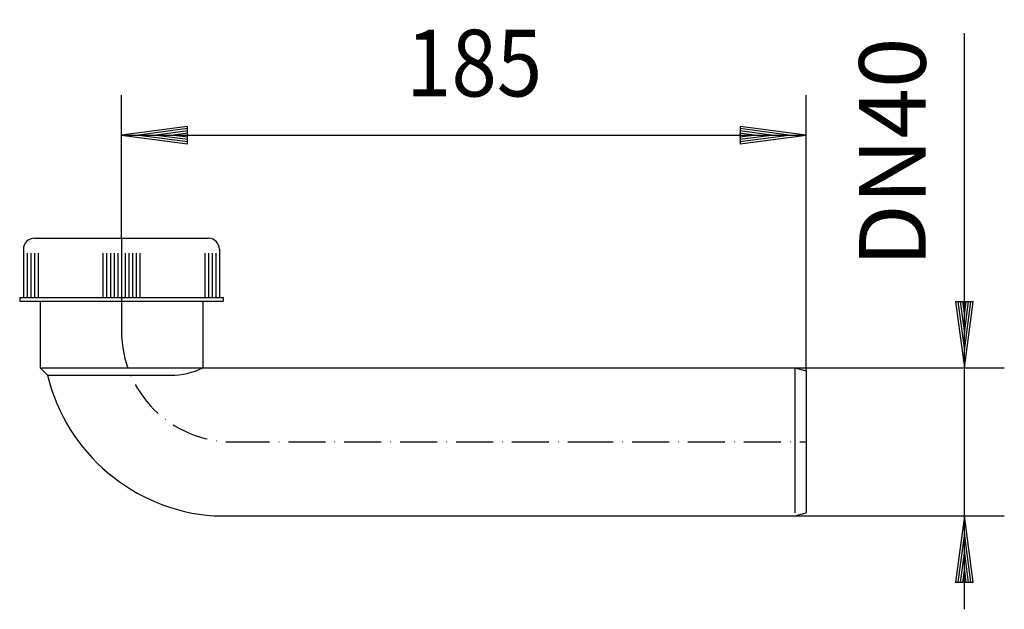
# Model space of a CAD drawing. Extents: x 310 to 576, y 264 to 423.
import ezdxf
from ezdxf.enums import TextEntityAlignment as Align

# ---------------------------------------------------------------- set-up
doc = ezdxf.new("R2010")
doc.units = 0
doc.header["$LTSCALE"] = 2
doc.linetypes.add('DASHDOT', pattern=[7.5, 5, -1.25, 0, -1.25])
doc.layers.get('0').update_dxf_attribs({"linetype": 'CONTINUOUS'})
for name, color, linetype in [('LC-001-003-----0', 2, 'CONTINUOUS'), ('LC-002-003-MTH-0', 2, 'CONTINUOUS'), ('LC-003-003-MTG-0', 2, 'CONTINUOUS'), ('LC-004-002-----0', 1, 'CONTINUOUS'), ('LC-005-002-RND-0', 2, 'DASHDOT')]:
    doc.layers.add(name, color=color, linetype=linetype)
doc.dimstyles.new('LC-DIM-L-0090-02-02', dxfattribs={"dimscale": 2, "dimtxt": 9, "dimasz": 3.5, "dimexe": 1.8, "dimexo": 0, "dimgap": 1.5, "dimtad": 1, "dimcen": 0, "dimclrd": 2, "dimclre": 2, "dimclrt": 6, "dimazin": 3, "dimtfac": 0.71, "dimtofl": 0, "dimtmove": 0, "dimatfit": 3})

# ---------------------------------------------------------------- blocks, each defined once
blk = doc.blocks.new('*D0')
at = {"layer": 'LC-001-003-----0', "linetype": 'CONTINUOUS'}
for p, q in [((355.084067, 394.349471), (337.23806, 392)), ((355.084067, 389.650529), (355.084067, 394.349471)), ((522.23806, 392), (504.392052, 394.349471)), ((504.392052, 394.349471), (504.392052, 389.650529)), ((337.23806, 392), (355.084067, 389.650529)), ((355.124105, 393.738609), (341.91806, 392)), ((341.91806, 392), (355.124105, 390.261391)), ((355.164143, 393.127746), (346.59806, 392)), ((346.59806, 392), (355.164143, 390.872254)), ((355.204182, 392.516884), (351.27806, 392)), ((351.27806, 392), (355.204182, 391.483116)), ((508.19806, 392), (504.271938, 392.516884)), ((504.271938, 391.483116), (508.19806, 392)), ((512.87806, 392), (504.311976, 393.127746)), ((504.311976, 390.872254), (512.87806, 392)), ((517.55806, 392), (504.352014, 393.738609)), ((504.352014, 390.261391), (517.55806, 392)), ((504.392052, 389.650529), (522.23806, 392))]:
    blk.add_line(p, q, dxfattribs=at)
at = {"layer": 'LC-002-003-MTH-0', "linetype": 'CONTINUOUS'}
for p, q in [((337.23806, 364.13761), (337.23806, 402.8)), ((522.23806, 328.333762), (522.23806, 402.8))]:
    blk.add_line(p, q, dxfattribs=at)
at = {"layer": 'LC-003-003-MTG-0', "linetype": 'CONTINUOUS'}
blk.add_line((337.23806, 392), (522.23806, 392), dxfattribs=at)
at = {"layer": 'LC-001-003-----0', "color": 6, "linetype": 'CONTINUOUS', "oblique": 15, "width": 0.9}
blk.add_text('185', height=18, dxfattribs=at).set_placement((432.533306, 402.431999), align=Align.CENTER)
blk = doc.blocks.new('*D1')
at = {"layer": 'LC-001-003-----0', "linetype": 'CONTINUOUS'}
for p, q in [((562.650529, 346.983617), (565, 329.13761)), ((567.349471, 346.983617), (562.650529, 346.983617)), ((563.261391, 347.023655), (565, 333.81761)), ((563.872254, 347.063693), (565, 338.49761)), ((564.483116, 347.103731), (565, 343.17761)), ((565, 343.17761), (565.516884, 347.103731)), ((565, 338.49761), (566.127746, 347.063693)), ((565, 333.81761), (566.738609, 347.023655)), ((565, 329.13761), (567.349471, 346.983617)), ((565, 289.13761), (562.650529, 271.291602)), ((567.349471, 271.291602), (565, 289.13761)), ((565, 284.45761), (563.261391, 271.251564)), ((566.738609, 271.251564), (565, 284.45761)), ((565, 279.77761), (563.872254, 271.211526)), ((566.127746, 271.211526), (565, 279.77761)), ((565, 275.09761), (564.483116, 271.171488)), ((565.516884, 271.171488), (565, 275.09761)), ((562.650529, 271.291602), (567.349471, 271.291602))]:
    blk.add_line(p, q, dxfattribs=at)
at = {"layer": 'LC-002-003-MTH-0', "linetype": 'CONTINUOUS'}
for p, q in [((519.23806, 329.13761), (575.8, 329.13761)), ((519.23806, 289.13761), (575.8, 289.13761))]:
    blk.add_line(p, q, dxfattribs=at)
at = {"layer": 'LC-003-003-MTG-0', "linetype": 'CONTINUOUS'}
blk.add_line((565, 263.93761), (565, 419.540129), dxfattribs=at)
at = {"layer": 'LC-001-003-----0', "color": 6, "linetype": 'CONTINUOUS', "oblique": 15}
blk.add_text('DN40', height=18, rotation=90, dxfattribs=at).set_placement((554.568001, 356.412855))

msp = doc.modelspace()

# ---------------------------------------------------------------- linework, layer by layer
at = {"layer": 'LC-004-002-----0', "linetype": 'CONTINUOUS'}
for p, q in [((313.73806, 364.13761), (360.73806, 364.13761)), ((310.73806, 361.13761), (310.73806, 348.13761)), ((311.73806, 360.13761), (311.73806, 348.13761)), ((312.73806, 360.13761), (312.73806, 348.13761)), ((313.73806, 360.13761), (313.73806, 348.13761)), ((314.73806, 360.13761), (314.73806, 348.13761)), ((332.23806, 360.13761), (332.23806, 348.13761)), ((333.23806, 360.13761), (333.23806, 348.13761)), ((334.23806, 360.13761), (334.23806, 348.13761)), ((335.23806, 360.13761), (335.23806, 348.13761)), ((336.23806, 360.13761), (336.23806, 348.13761)), ((337.23806, 360.13761), (337.23806, 348.13761)), ((338.23806, 360.13761), (338.23806, 348.13761)), ((339.23806, 360.13761), (339.23806, 348.13761)), ((340.23806, 360.13761), (340.23806, 348.13761)), ((341.23806, 360.13761), (341.23806, 348.13761)), ((342.23806, 360.13761), (342.23806, 348.13761)), ((359.73806, 360.13761), (359.73806, 348.13761)), ((360.73806, 360.13761), (360.73806, 348.13761)), ((361.73806, 360.13761), (361.73806, 348.13761)), ((362.73806, 360.13761), (362.73806, 348.13761)), ((363.73806, 361.13761), (363.73806, 348.13761)), ((309.73806, 348.13761), (364.73806, 348.13761)), ((309.73806, 348.13761), (309.73806, 347.13761)), ((309.73806, 347.13761), (364.73806, 347.13761)), ((315.23806, 347.13761), (315.23806, 329.13761)), ((359.23806, 347.13761), (359.23806, 329.13761)), ((364.73806, 348.13761), (364.73806, 347.13761)), ((317.23806, 327.13761), (315.23806, 329.13761)), ((315.23806, 329.13761), (359.23806, 329.13761)), ((359.23806, 329.13761), (519.23806, 329.13761)), ((519.23806, 329.13761), (519.23806, 289.941457)), ((519.23806, 329.13761), (522.23806, 328.333762)), ((522.23806, 328.333762), (522.23806, 289.941457)), ((317.23806, 327.13761), (350.520262, 327.13761)), ((362.23806, 289.13761), (519.23806, 289.13761)), ((519.23806, 289.13761), (522.23806, 289.941457))]:
    msp.add_line(p, q, dxfattribs=at)
at = {"layer": 'LC-004-002-----0', "color": 2, "linetype": 'DASHDOT'}
for p, q in [((337.23806, 364.13761), (337.23806, 360.13761)), ((337.23806, 348.13761), (337.23806, 339.13761)), ((367.23806, 309.13761), (460.124514, 309.13761)), ((460.124514, 309.13761), (522.23806, 309.13761))]:
    msp.add_line(p, q, dxfattribs=at)
at = {"layer": 'LC-004-002-----0', "linetype": 'CONTINUOUS'}
for centre, radius, start, end in [((350.520262, 347.13761), 20, 270, 295.841933), ((365.808076, 339.009997), 50, 193.735953, 265.905579)]:
    msp.add_arc(centre, radius, start, end, dxfattribs=at)
at = {"layer": 'LC-005-002-RND-0', "color": 1, "linetype": 'CONTINUOUS'}
for centre, start, end in [((313.73806, 361.13761), 90, 180), ((360.73806, 361.13761), 0, 90)]:
    msp.add_arc(centre, 3, start, end, dxfattribs=at)
at = {"layer": 'LC-005-002-RND-0'}
msp.add_arc((367.23806, 339.13761), 30, 180, 270, dxfattribs=at)

# ---------------------------------------------------------------- dimensions: what is measured, and where the dimension line sits
dim = msp.add_linear_dim(base=(565, 309.13761), p1=(519.23806, 329.13761), p2=(519.23806, 289.13761), angle=90, text='DN40', dimstyle='LC-DIM-L-0090-02-02')
dim.commit()
dim.dimension.update_dxf_attribs({"geometry": '*D1', "text_midpoint": (565, 309.13761)})
dim = msp.add_linear_dim(base=(429.73806, 392), p1=(337.23806, 364.13761), p2=(522.23806, 328.333762), dimstyle='LC-DIM-L-0090-02-02')
dim.commit()
dim.dimension.update_dxf_attribs({"geometry": '*D0', "text_midpoint": (429.73806, 392)})

doc.saveas('drawing.dxf')
